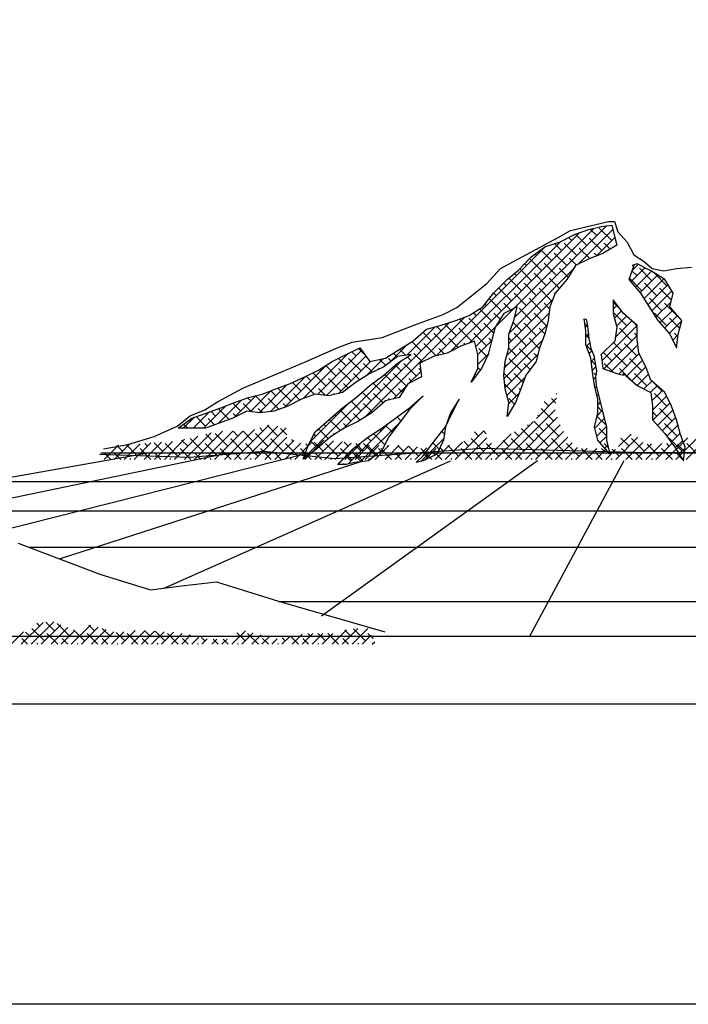
# Model space of a CAD drawing. Extents: x 367309 to 370509, y 1016418 to 1019576.
# Drawn here: x 370031 to 370087, y 1016626 to 1016708 of the extents above; entities that cross this region are included whole.
import ezdxf

# ---------------------------------------------------------------- set-up
doc = ezdxf.new("R2010")
doc.units = 0
doc.header["$LTSCALE"] = 25
doc.header["$MEASUREMENT"] = 0
doc.layers.get('0').update_dxf_attribs({"linetype": 'CONTINUOUS'})
for name, color, linetype in [('4', 33, 'CONTINUOUS'), ('9', 9, 'CONTINUOUS'), ('GRIDTXT', 7, 'CONTINUOUS')]:
    doc.layers.add(name, color=color, linetype=linetype)

# ---------------------------------------------------------------- blocks, each defined once
blk = doc.blocks.new('*X2')
at = {"color": 0}
for p, q in [((22.7471, 1.4631), (22.7824, 1.4985)), ((22.7688, 1.4849), (22.7607, 1.4931)), ((22.7813, 1.4902), (22.7733, 1.4982)), ((22.7834, 1.5057), (22.7825, 1.5066)), ((22.6924, 1.3908), (22.7798, 1.4782)), ((22.7777, 1.4584), (22.7556, 1.4805)), ((22.7101, 1.3908), (22.7843, 1.465)), ((22.7512, 1.4672), (22.7496, 1.4688)), ((22.1974, 1.3908), (22.2501, 1.4435)), ((22.2151, 1.3908), (22.2756, 1.4513)), ((22.2328, 1.3908), (22.2913, 1.4493)), ((22.2505, 1.3908), (22.3059, 1.4462)), ((22.265, 1.4407), (22.2594, 1.4463)), ((22.2915, 1.4319), (22.273, 1.4505)), ((22.3071, 1.434), (22.296, 1.4451)), ((22.6747, 1.3908), (22.741, 1.457)), ((22.7423, 1.4231), (22.7202, 1.4451)), ((22.7278, 1.3908), (22.7888, 1.4518)), ((22.7335, 1.4496), (22.7313, 1.4518)), ((22.76, 1.4407), (22.7427, 1.458)), ((22.7865, 1.4319), (22.7644, 1.454)), ((22.7911, 1.445), (22.7909, 1.4451)), ((22.0914, 1.3908), (22.1269, 1.4263)), ((22.1091, 1.3908), (22.1503, 1.432)), ((22.1324, 1.4142), (22.1216, 1.425)), ((22.1267, 1.3908), (22.1737, 1.4377)), ((22.159, 1.4054), (22.1369, 1.4275)), ((22.1444, 1.3908), (22.194, 1.4404)), ((22.1501, 1.4319), (22.15, 1.432)), ((22.1621, 1.3908), (22.2117, 1.4404)), ((22.1766, 1.4231), (22.1642, 1.4354)), ((22.1798, 1.3908), (22.2294, 1.4404)), ((22.2032, 1.4142), (22.1811, 1.4363)), ((22.2297, 1.4054), (22.2076, 1.4275)), ((22.2208, 1.4319), (22.2123, 1.4404)), ((22.2473, 1.4231), (22.23, 1.4404)), ((22.2739, 1.4142), (22.2518, 1.4363)), ((22.2682, 1.3908), (22.3071, 1.4298)), ((22.3004, 1.4054), (22.2783, 1.4275)), ((22.2858, 1.3908), (22.3192, 1.4242)), ((22.3181, 1.4231), (22.3155, 1.4256)), ((22.3389, 1.3908), (22.3725, 1.4245)), ((22.3888, 1.4231), (22.3882, 1.4236)), ((22.604, 1.3908), (22.6541, 1.4409)), ((22.6217, 1.3908), (22.6596, 1.4288)), ((22.6539, 1.4054), (22.6318, 1.4275)), ((22.6451, 1.4319), (22.6376, 1.4394)), ((22.6586, 1.436), (22.6538, 1.4409)), ((22.6571, 1.3908), (22.7024, 1.4361)), ((22.6981, 1.4142), (22.6884, 1.424)), ((22.7246, 1.4054), (22.7025, 1.4275)), ((22.7158, 1.4319), (22.7083, 1.4394)), ((22.7455, 1.3908), (22.7946, 1.44)), ((22.7688, 1.4142), (22.7467, 1.4363)), ((22.7631, 1.3908), (22.8023, 1.43)), ((22.7954, 1.4054), (22.7733, 1.4275)), ((22.8869, 1.3908), (22.9258, 1.4298)), ((22.8919, 1.4136), (22.9139, 1.4355)), ((22.9103, 1.4142), (22.896, 1.4285)), ((22.9368, 1.4054), (22.9147, 1.4275)), ((22.9753, 1.3908), (23.0136, 1.4291)), ((22.9929, 1.3908), (23.0373, 1.4352)), ((23.0106, 1.3908), (23.0517, 1.4319)), ((21.9853, 1.3908), (22.0103, 1.4158)), ((22.003, 1.3908), (22.0293, 1.4172)), ((22.0175, 1.4054), (22.0073, 1.4156)), ((22.0207, 1.3908), (22.0484, 1.4185)), ((22.0441, 1.3965), (22.0238, 1.4168)), ((22.0383, 1.3908), (22.0674, 1.4199)), ((22.0674, 1.3908), (22.0485, 1.4098)), ((22.056, 1.3908), (22.0865, 1.4213)), ((22.0617, 1.4142), (22.0568, 1.4191)), ((22.0882, 1.4054), (22.0733, 1.4203)), ((22.0737, 1.3908), (22.1055, 1.4226)), ((22.1148, 1.3965), (22.0927, 1.4186)), ((22.1382, 1.3908), (22.1192, 1.4098)), ((22.1855, 1.3965), (22.1634, 1.4186)), ((22.2089, 1.3908), (22.1899, 1.4098)), ((22.2562, 1.3965), (22.2341, 1.4186)), ((22.2796, 1.3908), (22.2606, 1.4098)), ((22.3035, 1.3908), (22.332, 1.4193)), ((22.3269, 1.3965), (22.3048, 1.4186)), ((22.3212, 1.3908), (22.3502, 1.4198)), ((22.3503, 1.3908), (22.3313, 1.4098)), ((22.3446, 1.4142), (22.3409, 1.4179)), ((22.3711, 1.4054), (22.3555, 1.4209)), ((22.3565, 1.3908), (22.3892, 1.4235)), ((22.3742, 1.3908), (22.4049, 1.4215)), ((22.3976, 1.3965), (22.3755, 1.4186)), ((22.3919, 1.3908), (22.4207, 1.4196)), ((22.421, 1.3908), (22.402, 1.4098)), ((22.4153, 1.4142), (22.4084, 1.4211)), ((22.4096, 1.3908), (22.4364, 1.4177)), ((22.4273, 1.3908), (22.4521, 1.4157)), ((22.4418, 1.4054), (22.4286, 1.4186)), ((22.4449, 1.3908), (22.4694, 1.4153)), ((22.4683, 1.3965), (22.4487, 1.4161)), ((22.4626, 1.3908), (22.4871, 1.4153)), ((22.4917, 1.3908), (22.4727, 1.4098)), ((22.4803, 1.3908), (22.5048, 1.4153)), ((22.486, 1.4142), (22.4849, 1.4153)), ((22.498, 1.3908), (22.5213, 1.4142)), ((22.5125, 1.4054), (22.5026, 1.4153)), ((22.5156, 1.3908), (22.5375, 1.4127)), ((22.539, 1.3965), (22.5214, 1.4142)), ((22.5333, 1.3908), (22.5537, 1.4112)), ((22.5624, 1.3908), (22.5434, 1.4098)), ((22.551, 1.3908), (22.5705, 1.4103)), ((22.5687, 1.3908), (22.5937, 1.4158)), ((22.5832, 1.4054), (22.5768, 1.4118)), ((22.5864, 1.3908), (22.6168, 1.4213)), ((22.6097, 1.3965), (22.5911, 1.4152)), ((22.6331, 1.3908), (22.6142, 1.4098)), ((22.6274, 1.4142), (22.6189, 1.4227)), ((22.6394, 1.3908), (22.6681, 1.4195)), ((22.6805, 1.3965), (22.6584, 1.4186)), ((22.7038, 1.3908), (22.6849, 1.4098)), ((22.7512, 1.3965), (22.7291, 1.4186)), ((22.7745, 1.3908), (22.7556, 1.4098)), ((22.7808, 1.3908), (22.8099, 1.42)), ((22.7985, 1.3908), (22.8192, 1.4115)), ((22.8219, 1.3965), (22.7998, 1.4186)), ((22.8162, 1.3908), (22.8362, 1.4109)), ((22.8453, 1.3908), (22.8263, 1.4098)), ((22.8338, 1.3908), (22.8532, 1.4102)), ((22.8515, 1.3908), (22.8701, 1.4094)), ((22.8661, 1.4054), (22.8615, 1.4099)), ((22.8692, 1.3908), (22.8866, 1.4082)), ((22.8926, 1.3965), (22.8804, 1.4087)), ((22.916, 1.3908), (22.897, 1.4098)), ((22.9046, 1.3908), (22.9345, 1.4208)), ((22.9222, 1.3908), (22.9498, 1.4184)), ((22.9399, 1.3908), (22.9682, 1.4191)), ((22.9633, 1.3965), (22.9422, 1.4176)), ((22.9576, 1.3908), (22.9848, 1.418)), ((22.9867, 1.3908), (22.9677, 1.4098)), ((22.981, 1.4142), (22.9766, 1.4186)), ((23.0075, 1.4054), (22.9956, 1.4173)), ((23.034, 1.3965), (23.0119, 1.4186)), ((21.9967, 1.3908), (21.9863, 1.4013)), ((22.0144, 1.3908), (22.0043, 1.401)), ((22.0321, 1.3908), (22.0308, 1.3921)), ((22.0851, 1.3908), (22.075, 1.401)), ((22.1028, 1.3908), (22.1015, 1.3921)), ((22.1558, 1.3908), (22.1457, 1.401)), ((22.1735, 1.3908), (22.1722, 1.3921)), ((22.2265, 1.3908), (22.2164, 1.401)), ((22.2442, 1.3908), (22.2429, 1.3921)), ((22.2973, 1.3908), (22.2871, 1.401)), ((22.3149, 1.3908), (22.3136, 1.3921)), ((22.368, 1.3908), (22.3578, 1.401)), ((22.3856, 1.3908), (22.3843, 1.3921)), ((22.4387, 1.3908), (22.4285, 1.401)), ((22.4563, 1.3908), (22.4551, 1.3921)), ((22.5094, 1.3908), (22.4993, 1.401)), ((22.5271, 1.3908), (22.5258, 1.3921)), ((22.5801, 1.3908), (22.57, 1.401)), ((22.5978, 1.3908), (22.5965, 1.3921)), ((22.6508, 1.3908), (22.6407, 1.401)), ((22.6685, 1.3908), (22.6672, 1.3921)), ((22.7215, 1.3908), (22.7114, 1.401)), ((22.7392, 1.3908), (22.7379, 1.3921)), ((22.7922, 1.3908), (22.7821, 1.401)), ((22.8099, 1.3908), (22.8086, 1.3921)), ((22.8629, 1.3908), (22.8528, 1.401)), ((22.8806, 1.3908), (22.8793, 1.3921)), ((22.9336, 1.3908), (22.9235, 1.401)), ((22.9513, 1.3908), (22.95, 1.3921)), ((23.0044, 1.3908), (22.9942, 1.401))]:
    blk.add_line(p, q, dxfattribs=at)

msp = doc.modelspace()

# ---------------------------------------------------------------- linework, layer by layer
at = {"layer": '4'}
for p, q in [((370076.776, 1016690.588), (370079.942, 1016691.349)), ((370078.178, 1016690.656), (370079.327, 1016690.937)), ((370079.327, 1016690.937), (370080.203, 1016691.023)), ((370079.942, 1016691.349), (370080.423, 1016691.349)), ((370080.203, 1016691.023), (370080.509, 1016689.78)), ((370080.423, 1016691.349), (370080.702, 1016690.487)), ((370075.724, 1016690.01), (370076.776, 1016690.588)), ((370075.905, 1016689.654), (370077.041, 1016690.229)), ((370077.041, 1016690.229), (370078.178, 1016690.656)), ((370080.702, 1016690.487), (370081.474, 1016689.625)), ((370072.368, 1016688.194), (370075.724, 1016690.01)), ((370074.621, 1016689.227), (370075.905, 1016689.654)), ((370080.611, 1016689.373), (370079.462, 1016688.665)), ((370080.509, 1016689.78), (370080.611, 1016689.373)), ((370081.474, 1016689.625), (370082.044, 1016688.57)), ((370073.472, 1016688.371), (370074.621, 1016689.227)), ((370079.462, 1016688.665), (370078.325, 1016688.237)), ((370082.044, 1016688.57), (370082.905, 1016688.001)), ((370070.937, 1016687.423), (370072.368, 1016688.194)), ((370072.44, 1016687.276), (370073.472, 1016688.371)), ((370077.188, 1016687.663), (370076.467, 1016686.514)), ((370078.325, 1016688.237), (370077.188, 1016687.663)), ((370082.041, 1016687.663), (370081.613, 1016686.514)), ((370082.322, 1016687.809), (370081.894, 1016687.663)), ((370081.894, 1016687.663), (370082.041, 1016687.663)), ((370083.459, 1016687.235), (370082.322, 1016687.809)), ((370082.905, 1016688.001), (370083.576, 1016687.423)), ((370069.785, 1016686.176), (370070.937, 1016687.423)), ((370071.48, 1016686.514), (370072.44, 1016687.276)), ((370084.608, 1016686.514), (370083.459, 1016687.235)), ((370083.576, 1016687.423), (370084.539, 1016687.231)), ((370084.539, 1016687.231), (370085.59, 1016687.423)), ((370085.59, 1016687.423), (370086.831, 1016687.524)), ((370067.29, 1016684.167), (370069.785, 1016686.176)), ((370070.343, 1016685.378), (370071.48, 1016686.514)), ((370076.467, 1016686.514), (370075.477, 1016685.378)), ((370081.613, 1016686.514), (370082.603, 1016685.378)), ((370085.317, 1016685.378), (370084.608, 1016686.514)), ((370069.475, 1016684.241), (370070.343, 1016685.378)), ((370075.477, 1016685.378), (370075.049, 1016684.241)), ((370082.603, 1016685.378), (370083.324, 1016684.241)), ((370085.035, 1016684.241), (370085.317, 1016685.378)), ((370080.329, 1016684.803), (370080.329, 1016683.667)), ((370081.185, 1016683.667), (370080.329, 1016684.803)), ((370064.035, 1016682.828), (370066.15, 1016683.589)), ((370066.15, 1016683.589), (370067.29, 1016684.167)), ((370067.201, 1016683.093), (370068.338, 1016683.52)), ((370068.338, 1016683.52), (370069.475, 1016684.241)), ((370071.199, 1016683.667), (370070.477, 1016682.531)), ((370072.335, 1016684.241), (370071.199, 1016683.667)), ((370072.054, 1016683.093), (370072.335, 1016684.241)), ((370075.049, 1016684.241), (370074.902, 1016683.093)), ((370080.329, 1016683.667), (370080.611, 1016682.531)), ((370082.322, 1016682.665), (370081.185, 1016683.667)), ((370083.324, 1016684.241), (370084.033, 1016683.093)), ((370086.025, 1016683.093), (370085.035, 1016684.241)), ((370061.072, 1016681.681), (370064.035, 1016682.828)), ((370065.918, 1016682.665), (370067.201, 1016683.093)), ((370071.626, 1016681.956), (370072.054, 1016683.093)), ((370074.902, 1016683.093), (370074.621, 1016681.956)), ((370077.897, 1016683.239), (370078.076, 1016683.202)), ((370078.044, 1016682.237), (370077.897, 1016683.239)), ((370078.076, 1016683.202), (370078.164, 1016682.792)), ((370078.164, 1016682.792), (370078.223, 1016682.177)), ((370084.033, 1016683.093), (370085.035, 1016681.956)), ((370085.744, 1016681.956), (370086.025, 1016683.093)), ((370063.632, 1016681.382), (370064.769, 1016682.384)), ((370064.769, 1016682.384), (370065.918, 1016682.665)), ((370070.477, 1016682.531), (370070.196, 1016681.382)), ((370071.626, 1016680.808), (370071.626, 1016681.956)), ((370074.621, 1016681.956), (370074.193, 1016680.808)), ((370078.044, 1016681.101), (370078.044, 1016682.237)), ((370078.223, 1016682.177), (370078.281, 1016681.562)), ((370080.611, 1016682.531), (370080.464, 1016681.382)), ((370082.322, 1016681.529), (370082.322, 1016682.665)), ((370085.035, 1016681.956), (370085.598, 1016680.808)), ((370085.598, 1016680.808), (370085.744, 1016681.956)), ((370057.336, 1016680.819), (370058.577, 1016681.296)), ((370058.577, 1016681.296), (370061.072, 1016681.681)), ((370062.495, 1016680.673), (370063.632, 1016681.382)), ((370068.766, 1016681.382), (370067.629, 1016680.954)), ((370069.047, 1016680.246), (370068.766, 1016681.382)), ((370070.196, 1016681.382), (370069.915, 1016680.246)), ((370078.471, 1016679.952), (370078.044, 1016681.101)), ((370078.281, 1016681.562), (370078.398, 1016681.123)), ((370078.398, 1016681.123), (370078.428, 1016680.83)), ((370080.464, 1016681.382), (370079.327, 1016680.246)), ((370082.468, 1016680.38), (370082.322, 1016681.529)), ((370054.752, 1016679.663), (370057.336, 1016680.819)), ((370056.922, 1016679.671), (370058.071, 1016680.246)), ((370058.071, 1016680.246), (370059.207, 1016680.808)), ((370059.207, 1016680.808), (370060.063, 1016679.671)), ((370061.346, 1016679.952), (370062.495, 1016680.673)), ((370063.486, 1016680.246), (370062.349, 1016680.099)), ((370062.349, 1016679.525), (370063.486, 1016680.246)), ((370066.48, 1016680.38), (370065.344, 1016680.099)), ((370067.629, 1016680.954), (370066.48, 1016680.38)), ((370069.047, 1016679.097), (370069.047, 1016680.246)), ((370069.915, 1016680.246), (370069.341, 1016679.097)), ((370071.333, 1016679.671), (370071.626, 1016680.808)), ((370074.193, 1016680.808), (370073.9, 1016679.671)), ((370078.428, 1016680.83), (370078.72, 1016680.186)), ((370079.327, 1016680.246), (370079.462, 1016679.097)), ((370083.031, 1016679.244), (370082.468, 1016680.38)), ((370049.483, 1016677.462), (370054.752, 1016679.663)), ((370055.785, 1016678.963), (370056.922, 1016679.671)), ((370060.063, 1016679.671), (370061.346, 1016679.952)), ((370062.349, 1016680.099), (370061.212, 1016679.244)), ((370061.212, 1016678.535), (370062.349, 1016679.525)), ((370065.344, 1016680.099), (370064.207, 1016679.525)), ((370064.207, 1016679.525), (370064.341, 1016678.388)), ((370071.199, 1016678.535), (370071.333, 1016679.671)), ((370073.9, 1016679.671), (370073.044, 1016678.535)), ((370078.606, 1016678.816), (370078.471, 1016679.952)), ((370078.72, 1016680.186), (370078.808, 1016679.512)), ((370078.808, 1016679.512), (370078.925, 1016678.897)), ((370054.648, 1016678.388), (370055.785, 1016678.963)), ((370060.063, 1016678.669), (370058.926, 1016677.961)), ((370061.212, 1016679.244), (370060.063, 1016678.669)), ((370068.485, 1016677.961), (370069.047, 1016679.097)), ((370069.341, 1016679.097), (370068.485, 1016677.961)), ((370078.753, 1016677.68), (370078.606, 1016678.816)), ((370078.925, 1016678.897), (370078.867, 1016678.517)), ((370079.462, 1016679.097), (370080.611, 1016678.669)), ((370080.611, 1016678.669), (370081.185, 1016678.535)), ((370081.185, 1016678.535), (370081.185, 1016678.669)), ((370081.185, 1016678.669), (370082.322, 1016677.68)), ((370083.459, 1016678.107), (370083.031, 1016679.244)), ((370052.216, 1016677.386), (370053.365, 1016677.814)), ((370053.365, 1016677.814), (370054.648, 1016678.388)), ((370058.926, 1016677.961), (370057.777, 1016677.105)), ((370060.063, 1016677.68), (370061.212, 1016678.535)), ((370063.204, 1016677.814), (370062.495, 1016676.678)), ((370064.341, 1016678.388), (370063.204, 1016677.814)), ((370071.333, 1016677.386), (370071.199, 1016678.535)), ((370073.044, 1016678.535), (370072.616, 1016677.386)), ((370078.867, 1016678.517), (370078.838, 1016678.399)), ((370078.838, 1016678.399), (370078.899, 1016677.68)), ((370084.608, 1016677.105), (370083.459, 1016678.107)), ((370047.368, 1016676.315), (370049.483, 1016677.462)), ((370049.942, 1016676.678), (370051.079, 1016676.959)), ((370051.079, 1016676.959), (370052.216, 1016677.386)), ((370055.504, 1016676.959), (370054.355, 1016676.531)), ((370056.64, 1016676.812), (370055.504, 1016676.959)), ((370057.777, 1016677.105), (370056.64, 1016676.812)), ((370058.926, 1016676.678), (370060.063, 1016677.68)), ((370071.626, 1016676.25), (370071.333, 1016677.386)), ((370072.616, 1016677.386), (370072.189, 1016676.25)), ((370079.034, 1016676.531), (370078.753, 1016677.68)), ((370078.899, 1016677.68), (370079.18, 1016676.531)), ((370082.322, 1016677.68), (370083.459, 1016677.105)), ((370083.459, 1016677.105), (370083.605, 1016675.957)), ((370085.17, 1016675.957), (370084.608, 1016677.105)), ((370046.317, 1016675.646), (370047.368, 1016676.315)), ((370047.656, 1016675.822), (370048.793, 1016676.25)), ((370048.793, 1016676.25), (370049.942, 1016676.678)), ((370054.355, 1016676.531), (370053.218, 1016675.957)), ((370057.777, 1016675.822), (370058.926, 1016676.678)), ((370061.346, 1016676.385), (370060.21, 1016675.395)), ((370062.495, 1016676.678), (370061.346, 1016676.385)), ((370064.488, 1016676.812), (370063.351, 1016675.676)), ((370063.351, 1016675.822), (370064.488, 1016676.812)), ((370067.483, 1016676.531), (370066.774, 1016675.395)), ((370066.908, 1016675.395), (370067.483, 1016676.531)), ((370071.48, 1016675.102), (370071.626, 1016676.25)), ((370072.189, 1016676.25), (370071.48, 1016675.102)), ((370079.034, 1016675.395), (370079.034, 1016676.531)), ((370079.18, 1016676.531), (370079.462, 1016675.395)), ((370045.076, 1016675.16), (370046.317, 1016675.646)), ((370045.224, 1016674.967), (370046.507, 1016675.395)), ((370046.507, 1016675.395), (370047.656, 1016675.822)), ((370049.795, 1016675.529), (370048.646, 1016674.967)), ((370050.932, 1016675.395), (370049.795, 1016675.529)), ((370052.081, 1016675.529), (370050.932, 1016675.395)), ((370053.218, 1016675.957), (370052.081, 1016675.529)), ((370055.504, 1016673.819), (370057.777, 1016675.822)), ((370060.21, 1016675.395), (370059.061, 1016674.674)), ((370062.202, 1016674.967), (370063.351, 1016675.822)), ((370063.351, 1016675.676), (370062.495, 1016674.539)), ((370066.774, 1016675.395), (370066.346, 1016674.246)), ((370066.346, 1016674.246), (370066.908, 1016675.395)), ((370078.753, 1016674.246), (370079.034, 1016675.395)), ((370079.462, 1016675.395), (370079.755, 1016674.246)), ((370083.605, 1016675.957), (370083.605, 1016674.82)), ((370085.598, 1016674.82), (370085.17, 1016675.957)), ((370044.012, 1016674.298), (370045.076, 1016675.16)), ((370044.087, 1016674.112), (370045.224, 1016674.967)), ((370048.646, 1016674.967), (370046.373, 1016674.112)), ((370059.061, 1016674.674), (370057.924, 1016674.112)), ((370061.065, 1016674.112), (370062.202, 1016674.967)), ((370062.495, 1016674.539), (370061.64, 1016673.391)), ((370083.605, 1016674.82), (370084.608, 1016673.684)), ((370085.891, 1016673.684), (370085.598, 1016674.82)), ((370042.1, 1016673.435), (370044.012, 1016674.298)), ((370046.373, 1016674.112), (370044.087, 1016674.112)), ((370054.929, 1016672.682), (370055.504, 1016673.819)), ((370057.924, 1016674.112), (370056.787, 1016673.391)), ((370059.929, 1016673.391), (370061.065, 1016674.112)), ((370065.344, 1016672.963), (370066.346, 1016674.246)), ((370066.346, 1016674.246), (370066.199, 1016673.11)), ((370079.034, 1016673.11), (370078.753, 1016674.246)), ((370079.755, 1016674.246), (370079.755, 1016673.11)), ((370084.608, 1016673.684), (370085.463, 1016672.536)), ((370086.319, 1016672.536), (370085.891, 1016673.684)), ((370039.896, 1016672.766), (370042.1, 1016673.435)), ((370056.787, 1016673.391), (370055.638, 1016672.389)), ((370058.633, 1016672.389), (370059.929, 1016673.391)), ((370061.64, 1016673.391), (370061.065, 1016672.255)), ((370064.488, 1016671.827), (370065.344, 1016672.963)), ((370066.199, 1016673.11), (370065.625, 1016671.961)), ((370080.036, 1016671.961), (370079.034, 1016673.11)), ((370079.755, 1016673.11), (370080.036, 1016671.961)), ((370019.04, 1016668.082), (370041.449, 1016672.032)), ((370024.459, 1016667.117), (370048.135, 1016672.032)), ((370028.627, 1016665.419), (370054.821, 1016672.032)), ((370037.883, 1016672.39), (370039.896, 1016672.766)), ((370054.501, 1016671.534), (370054.929, 1016672.682)), ((370055.638, 1016672.389), (370054.501, 1016671.534)), ((370057.349, 1016671.106), (370058.633, 1016672.389)), ((370061.065, 1016672.255), (370059.929, 1016671.399)), ((370085.463, 1016672.536), (370086.172, 1016671.399)), ((370086.172, 1016671.399), (370086.319, 1016672.536)), ((370034.204, 1016663.237), (370059.501, 1016671.386)), ((370042.966, 1016660.812), (370066.776, 1016671.402)), ((370056.035, 1016658.497), (370074.023, 1016671.418)), ((370058.78, 1016671.253), (370058.071, 1016671.106)), ((370059.929, 1016671.399), (370058.78, 1016671.253)), ((370063.913, 1016671.253), (370064.488, 1016671.827)), ((370064.488, 1016671.399), (370063.913, 1016671.253)), ((370065.625, 1016671.961), (370064.488, 1016671.399)), ((370073.388, 1016656.779), (370081.243, 1016671.433)), ((370058.071, 1016671.106), (370057.349, 1016671.106)), ((370028.141, 1016669.686), (370144.901, 1016669.686)), ((370024.204, 1016667.22), (370167.525, 1016667.22)), ((370030.769, 1016664.546), (370037.565, 1016661.957)), ((370031.664, 1016664.205), (370183.98, 1016664.205)), ((370037.565, 1016661.957), (370041.772, 1016660.663)), ((370041.772, 1016660.663), (370044.361, 1016660.986)), ((370044.361, 1016660.986), (370047.273, 1016661.31)), ((370047.273, 1016661.31), (370052.451, 1016659.692)), ((370052.451, 1016659.692), (370061.299, 1016657.158)), ((370052.458, 1016659.689), (370207.599, 1016659.689)), ((369959.359, 1016656.834), (370061.189, 1016656.779)), ((370061.189, 1016656.779), (370217.355, 1016656.779))]:
    msp.add_line(p, q, dxfattribs=at)
at = {"layer": '9'}
for p, q in [((370072.112, 1016683.331), (370079.761, 1016690.98)), ((370068.328, 1016681.217), (370077.519, 1016690.408)), ((370068.878, 1016680.931), (370078.74, 1016690.794)), ((370078.117, 1016689.335), (370077.174, 1016690.278)), ((370077.373, 1016687.756), (370080.289, 1016690.672)), ((370078.952, 1016690.171), (370078.41, 1016690.713)), ((370080.205, 1016689.753), (370079.161, 1016690.797)), ((370065.603, 1016680.163), (370074.689, 1016689.249)), ((370066.83, 1016680.555), (370075.955, 1016689.68)), ((370076.028, 1016688.918), (370075.445, 1016689.501)), ((370077.281, 1016688.5), (370076.237, 1016689.544)), ((370076.864, 1016689.753), (370076.607, 1016690.009)), ((370079.37, 1016688.918), (370078.326, 1016689.962)), ((370078.909, 1016688.457), (370080.455, 1016690.002)), ((370080.078, 1016689.045), (370079.579, 1016689.544)), ((370073.94, 1016688.5), (370073.814, 1016688.626)), ((370075.193, 1016688.082), (370074.293, 1016688.982)), ((370076.446, 1016687.664), (370075.402, 1016688.709)), ((370078.365, 1016688.252), (370077.49, 1016689.126)), ((370078.972, 1016688.48), (370078.743, 1016688.709)), ((370073.104, 1016687.664), (370072.951, 1016687.818)), ((370074.357, 1016687.247), (370073.356, 1016688.248)), ((370075.611, 1016686.829), (370074.566, 1016687.873)), ((370077.251, 1016687.695), (370076.655, 1016688.291)), ((370081.891, 1016687.262), (370082.399, 1016687.77)), ((370071.658, 1016682.041), (370077.033, 1016687.416)), ((370072.269, 1016686.829), (370072.095, 1016687.002)), ((370073.522, 1016686.411), (370072.546, 1016687.388)), ((370074.775, 1016685.994), (370073.731, 1016687.038)), ((370076.58, 1016686.695), (370075.819, 1016687.456)), ((370081.783, 1016686.318), (370082.955, 1016687.49)), ((370082.294, 1016686.829), (370081.883, 1016687.24)), ((370082.172, 1016685.872), (370083.506, 1016687.205)), ((370083.547, 1016686.411), (370082.503, 1016687.456)), ((370082.561, 1016685.425), (370084.019, 1016686.883)), ((370084.8, 1016685.994), (370083.756, 1016687.038)), ((370071.433, 1016685.994), (370071.196, 1016686.231)), ((370072.687, 1016685.576), (370071.642, 1016686.62)), ((370073.94, 1016685.158), (370072.895, 1016686.202)), ((370075.826, 1016685.778), (370074.984, 1016686.62)), ((370082.712, 1016685.576), (370081.667, 1016686.62)), ((370082.893, 1016684.921), (370084.532, 1016686.561)), ((370083.965, 1016685.158), (370082.92, 1016686.202)), ((370083.217, 1016684.41), (370084.882, 1016686.075)), ((370070.598, 1016685.158), (370070.361, 1016685.395)), ((370071.851, 1016684.74), (370070.807, 1016685.785)), ((370073.104, 1016684.323), (370072.06, 1016685.367)), ((370075.193, 1016684.74), (370074.149, 1016685.785)), ((370075.453, 1016685.315), (370075.402, 1016685.367)), ((370083.538, 1016683.895), (370085.202, 1016685.56)), ((370085.171, 1016684.788), (370084.174, 1016685.785)), ((370069.763, 1016684.323), (370069.635, 1016684.45)), ((370071.016, 1016683.905), (370069.997, 1016684.924)), ((370071.79, 1016683.966), (370071.225, 1016684.532)), ((370071.626, 1016681.174), (370075.263, 1016684.811)), ((370074.357, 1016683.905), (370073.313, 1016684.949)), ((370075.027, 1016684.071), (370074.566, 1016684.532)), ((370080.899, 1016684.046), (370080.329, 1016684.616)), ((370080.329, 1016684.029), (370080.662, 1016684.362)), ((370084.382, 1016683.905), (370083.338, 1016684.949)), ((370083.856, 1016683.379), (370085.139, 1016684.662)), ((370085.636, 1016683.487), (370084.591, 1016684.532)), ((370068.927, 1016683.487), (370068.678, 1016683.736)), ((370070.18, 1016683.07), (370069.19, 1016684.06)), ((370070.896, 1016683.19), (370070.389, 1016683.696)), ((370071.463, 1016680.175), (370074.979, 1016683.691)), ((370072.269, 1016683.487), (370072.174, 1016683.582)), ((370073.522, 1016683.07), (370072.478, 1016684.114)), ((370074.775, 1016682.652), (370073.731, 1016683.696)), ((370081.458, 1016682.652), (370080.414, 1016683.696)), ((370080.423, 1016683.287), (370081.021, 1016683.885)), ((370084.8, 1016682.652), (370083.756, 1016683.696)), ((370084.208, 1016682.895), (370085.276, 1016683.963)), ((370084.599, 1016682.451), (370085.662, 1016683.514)), ((370057.806, 1016674.037), (370066.692, 1016682.923)), ((370059.645, 1016675.04), (370067.996, 1016683.392)), ((370067.256, 1016681.816), (370066.285, 1016682.787)), ((370068.092, 1016682.652), (370067.528, 1016683.216)), ((370069.345, 1016682.234), (370068.301, 1016683.278)), ((370070.361, 1016682.054), (370069.554, 1016682.861)), ((370071.271, 1016679.148), (370074.799, 1016682.676)), ((370072.687, 1016682.234), (370071.992, 1016682.928)), ((370073.94, 1016681.816), (370072.895, 1016682.861)), ((370078.117, 1016682.652), (370077.96, 1016682.809)), ((370078, 1016682.535), (370078.172, 1016682.707)), ((370080.504, 1016681.697), (370081.87, 1016683.063)), ((370080.589, 1016682.618), (370081.426, 1016683.455)), ((370082.322, 1016682.624), (370081.975, 1016682.97)), ((370084.991, 1016682.007), (370086.009, 1016683.025)), ((370085.861, 1016682.427), (370085.009, 1016683.278)), ((370063.134, 1016680.2), (370065.495, 1016682.562)), ((370065.168, 1016681.399), (370064.457, 1016682.109)), ((370066.421, 1016680.981), (370065.377, 1016682.025)), ((370066.003, 1016682.234), (370065.64, 1016682.597)), ((370068.509, 1016681.399), (370067.465, 1016682.443)), ((370069.763, 1016680.981), (370068.718, 1016682.025)), ((370073.104, 1016680.981), (370072.06, 1016682.025)), ((370074.624, 1016681.968), (370074.149, 1016682.443)), ((370078.044, 1016681.743), (370078.245, 1016681.944)), ((370078.272, 1016681.661), (370078.044, 1016681.89)), ((370079.386, 1016679.744), (370082.314, 1016682.672)), ((370080.623, 1016681.816), (370080.531, 1016681.908)), ((370081.876, 1016681.399), (370080.832, 1016682.443)), ((370082.322, 1016681.789), (370082.085, 1016682.025)), ((370085.279, 1016681.459), (370085.74, 1016681.921)), ((370085.716, 1016681.736), (370085.427, 1016682.025)), ((370061.737, 1016679.638), (370063.229, 1016681.13)), ((370064.332, 1016680.563), (370063.559, 1016681.336)), ((370065.575, 1016680.156), (370064.541, 1016681.19)), ((370067.398, 1016680.839), (370066.63, 1016681.608)), ((370067.985, 1016681.088), (370067.883, 1016681.19)), ((370069.043, 1016680.262), (370070.207, 1016681.425)), ((370070.196, 1016681.383), (370069.971, 1016681.608)), ((370071.229, 1016678.271), (370074.447, 1016681.488)), ((370071.851, 1016681.399), (370071.626, 1016681.623)), ((370074.177, 1016680.744), (370073.313, 1016681.608)), ((370078.096, 1016680.96), (370078.369, 1016681.233)), ((370079.544, 1016679.066), (370082.322, 1016681.844)), ((370080.153, 1016678.84), (370082.381, 1016681.068)), ((370081.041, 1016680.563), (370080.343, 1016681.261)), ((370082.294, 1016680.146), (370081.25, 1016681.19)), ((370054.51, 1016676.589), (370058.261, 1016680.34)), ((370055.691, 1016676.935), (370059.361, 1016680.604)), ((370058.902, 1016680.146), (370058.56, 1016680.488)), ((370059.61, 1016680.273), (370059.119, 1016680.764)), ((370062.244, 1016680.146), (370062.016, 1016680.373)), ((370063.037, 1016680.188), (370062.53, 1016680.695)), ((370063.079, 1016680.981), (370063.044, 1016681.016)), ((370064.425, 1016679.635), (370063.706, 1016680.354)), ((370066.245, 1016680.322), (370065.794, 1016680.772)), ((370069.047, 1016679.43), (370069.932, 1016680.315)), ((370069.831, 1016680.077), (370069.136, 1016680.772)), ((370071.317, 1016677.523), (370074.051, 1016680.257)), ((370072.269, 1016680.146), (370071.622, 1016680.792)), ((370073.522, 1016679.728), (370072.478, 1016680.772)), ((370074.005, 1016680.08), (370073.731, 1016680.354)), ((370078.561, 1016680.537), (370078.071, 1016681.026)), ((370078.323, 1016680.352), (370078.544, 1016680.573)), ((370080.205, 1016679.728), (370079.507, 1016680.426)), ((370081.458, 1016679.31), (370080.414, 1016680.354)), ((370080.779, 1016678.63), (370082.488, 1016680.34)), ((370085.553, 1016680.899), (370085.617, 1016680.963)), ((370052.937, 1016675.851), (370056.484, 1016679.399)), ((370054.522, 1016671.588), (370062.648, 1016679.715)), ((370056.431, 1016676.839), (370059.72, 1016680.128)), ((370058.067, 1016679.31), (370057.444, 1016679.933)), ((370057.448, 1016677.02), (370060.109, 1016679.681)), ((370059.32, 1016678.892), (370058.275, 1016679.937)), ((370060.273, 1016678.774), (370059.529, 1016679.519)), ((370059.716, 1016678.453), (370061.178, 1016679.916)), ((370061.362, 1016679.357), (370060.87, 1016679.848)), ((370061.839, 1016679.715), (370061.617, 1016679.937)), ((370063.915, 1016678.475), (370062.87, 1016679.519)), ((370063.497, 1016679.728), (370063.176, 1016680.049)), ((370064.98, 1016679.915), (370064.959, 1016679.937)), ((370071.433, 1016679.31), (370071.305, 1016679.438)), ((370072.687, 1016678.892), (370071.642, 1016679.937)), ((370073.403, 1016679.011), (370072.895, 1016679.519)), ((370078.822, 1016679.44), (370078.493, 1016679.769)), ((370078.502, 1016679.695), (370078.752, 1016679.945)), ((370080.32, 1016678.777), (370079.579, 1016679.519)), ((370081.435, 1016678.452), (370082.765, 1016679.781)), ((370082.712, 1016678.892), (370081.667, 1016679.937)), ((370056.396, 1016677.639), (370055.351, 1016678.684)), ((370055.978, 1016678.892), (370055.861, 1016679.01)), ((370057.231, 1016678.475), (370056.375, 1016679.331)), ((370058.484, 1016678.057), (370057.44, 1016679.101)), ((370059.228, 1016678.149), (370058.693, 1016678.684)), ((370060.83, 1016679.053), (370060.782, 1016679.101)), ((370061.826, 1016678.057), (370061.285, 1016678.598)), ((370063.079, 1016677.639), (370062.035, 1016678.684)), ((370062.661, 1016678.892), (370062.178, 1016679.376)), ((370063.305, 1016677.865), (370064.287, 1016678.847)), ((370064.275, 1016678.95), (370064.123, 1016679.101)), ((370068.896, 1016678.506), (370068.801, 1016678.6)), ((370069.254, 1016678.983), (370069.047, 1016679.19)), ((370071.851, 1016678.057), (370071.217, 1016678.691)), ((370072.817, 1016677.926), (370072.06, 1016678.684)), ((370078.59, 1016678.948), (370078.864, 1016679.222)), ((370078.873, 1016678.554), (370078.743, 1016678.684)), ((370081.794, 1016678.139), (370080.832, 1016679.101)), ((370081.882, 1016678.063), (370083.04, 1016679.22)), ((370083.129, 1016677.639), (370082.085, 1016678.684)), ((370082.33, 1016677.675), (370083.268, 1016678.613)), ((370051.739, 1016675.489), (370054.631, 1016678.381)), ((370054.307, 1016677.222), (370053.606, 1016677.922)), ((370055.432, 1016676.932), (370054.516, 1016677.848)), ((370055.143, 1016678.057), (370054.756, 1016678.443)), ((370057.649, 1016677.222), (370056.605, 1016678.266)), ((370058.249, 1016677.457), (370057.858, 1016677.848)), ((370060.991, 1016677.222), (370060.332, 1016677.88)), ((370062.244, 1016676.804), (370061.199, 1016677.848)), ((370063.56, 1016677.994), (370063.288, 1016678.266)), ((370068.555, 1016678.103), (370068.704, 1016678.251)), ((370072.269, 1016676.804), (370071.286, 1016677.787)), ((370071.473, 1016676.844), (370072.973, 1016678.343)), ((370078.684, 1016678.207), (370078.841, 1016678.363)), ((370082.885, 1016677.395), (370083.533, 1016678.043)), ((370083.436, 1016678.169), (370083.338, 1016678.266)), ((370084.382, 1016677.222), (370083.756, 1016677.848)), ((370050.075, 1016675.496), (370051.815, 1016677.236)), ((370050.823, 1016675.408), (370053.148, 1016677.734)), ((370052.219, 1016676.804), (370051.794, 1016677.228)), ((370053.472, 1016676.386), (370052.427, 1016677.43)), ((370053.054, 1016677.639), (370053.011, 1016677.682)), ((370054.227, 1016676.467), (370053.681, 1016677.013)), ((370056.35, 1016676.85), (370055.769, 1016677.43)), ((370057.103, 1016676.932), (370057.022, 1016677.013)), ((370060.155, 1016676.386), (370059.424, 1016677.117)), ((370061.157, 1016676.22), (370060.364, 1016677.013)), ((370061.988, 1016676.548), (370063.122, 1016677.682)), ((370062.768, 1016677.115), (370062.453, 1016677.43)), ((370071.613, 1016676.148), (370072.475, 1016677.01)), ((370072.59, 1016677.318), (370072.478, 1016677.43)), ((370078.8, 1016677.487), (370078.918, 1016677.605)), ((370078.964, 1016676.816), (370079.082, 1016676.934)), ((370083.44, 1016677.115), (370083.979, 1016677.654)), ((370083.55, 1016676.389), (370084.425, 1016677.264)), ((370084.8, 1016675.968), (370083.756, 1016677.013)), ((370047.411, 1016674.502), (370049.375, 1016676.467)), ((370049.295, 1016675.551), (370048.649, 1016676.196)), ((370048.773, 1016675.029), (370050.579, 1016676.835)), ((370050.199, 1016675.481), (370049.503, 1016676.177)), ((370050.13, 1016676.386), (370049.867, 1016676.65)), ((370051.383, 1016675.968), (370050.529, 1016676.823)), ((370052.5, 1016675.687), (370051.592, 1016676.595)), ((370053.107, 1016675.915), (370052.845, 1016676.177)), ((370055.081, 1016672.983), (370058.338, 1016676.24)), ((370059.32, 1016675.551), (370058.506, 1016676.365)), ((370060.264, 1016675.442), (370059.529, 1016676.177)), ((370061.73, 1016676.482), (370061.617, 1016676.595)), ((370064.197, 1016676.521), (370064.177, 1016676.541)), ((370072.112, 1016676.126), (370071.642, 1016676.595)), ((370079.034, 1016676.05), (370079.247, 1016676.263)), ((370083.605, 1016675.609), (370084.77, 1016676.774)), ((370083.627, 1016674.796), (370085.045, 1016676.213)), ((370045.349, 1016674.112), (370046.707, 1016675.469)), ((370046.185, 1016674.112), (370048.04, 1016675.967)), ((370047.206, 1016675.133), (370046.826, 1016675.513)), ((370048.327, 1016674.847), (370047.435, 1016675.74)), ((370048.913, 1016675.097), (370048.668, 1016675.342)), ((370051.102, 1016675.415), (370050.757, 1016675.76)), ((370058.484, 1016674.715), (370057.565, 1016675.635)), ((370058.067, 1016675.968), (370058.027, 1016676.008)), ((370059.245, 1016674.79), (370058.693, 1016675.342)), ((370063.361, 1016675.686), (370063.279, 1016675.769)), ((370066.937, 1016675.452), (370066.858, 1016675.531)), ((370066.925, 1016675.637), (370067.139, 1016675.851)), ((370071.491, 1016675.191), (370071.605, 1016675.305)), ((370078.975, 1016675.156), (370079.412, 1016675.593)), ((370079.37, 1016675.551), (370079.034, 1016675.887)), ((370083.965, 1016675.133), (370083.605, 1016675.493)), ((370084.019, 1016674.352), (370085.294, 1016675.627)), ((370085.218, 1016674.715), (370084.174, 1016675.76)), ((370044.514, 1016674.112), (370045.442, 1016675.04)), ((370045.117, 1016674.715), (370045.019, 1016674.813)), ((370046.371, 1016674.298), (370045.582, 1016675.086)), ((370047.113, 1016674.39), (370046.579, 1016674.924)), ((370057.614, 1016673.915), (370056.676, 1016674.852)), ((370057.231, 1016675.133), (370057.121, 1016675.244)), ((370058.144, 1016674.22), (370057.858, 1016674.506)), ((370058.255, 1016671.144), (370061.7, 1016674.589)), ((370059.26, 1016671.314), (370062.526, 1016674.579)), ((370062.642, 1016674.734), (370062.321, 1016675.056)), ((370066.662, 1016674.892), (370066.63, 1016674.924)), ((370078.782, 1016674.127), (370079.581, 1016674.926)), ((370079.726, 1016674.359), (370078.966, 1016675.119)), ((370084.41, 1016673.908), (370085.523, 1016675.02)), ((370085.636, 1016673.462), (370084.591, 1016674.506)), ((370044.886, 1016674.112), (370044.543, 1016674.455)), ((370056.616, 1016673.242), (370055.788, 1016674.069)), ((370056.396, 1016674.298), (370056.232, 1016674.461)), ((370057.102, 1016673.591), (370057.022, 1016673.671)), ((370061.305, 1016672.73), (370060.366, 1016673.669)), ((370060.991, 1016673.88), (370060.878, 1016673.993)), ((370061.928, 1016673.778), (370061.367, 1016674.339)), ((370066.265, 1016673.618), (370066.035, 1016673.848)), ((370066.261, 1016674.138), (370066.342, 1016674.219)), ((370066.387, 1016674.331), (370066.38, 1016674.338)), ((370078.948, 1016673.458), (370079.751, 1016674.261)), ((370079.755, 1016673.495), (370079.161, 1016674.089)), ((370084.785, 1016673.447), (370085.713, 1016674.375)), ((370085.141, 1016672.968), (370085.884, 1016673.711)), ((370055.724, 1016672.463), (370055.123, 1016673.065)), ((370055.56, 1016673.462), (370055.403, 1016673.619)), ((370060.52, 1016671.844), (370059.529, 1016672.836)), ((370060.155, 1016673.044), (370059.861, 1016673.339)), ((370064.313, 1016671.355), (370066.219, 1016673.26)), ((370065.833, 1016672.379), (370065.303, 1016672.909)), ((370078.952, 1016673.462), (370078.945, 1016673.47)), ((370079.221, 1016672.895), (370079.755, 1016673.429)), ((370079.901, 1016672.514), (370079.579, 1016672.836)), ((370086.053, 1016672.209), (370085.009, 1016673.253)), ((370085.494, 1016672.486), (370086.109, 1016673.1)), ((370141.175, 1016672.032), (370037.639, 1016672.032)), ((370045.072, 1016671.713), (370051.217, 1016672.207)), ((370051.217, 1016672.207), (370057.133, 1016671.601)), ((370057.133, 1016671.601), (370069.424, 1016672.454)), ((370057.381, 1016671.106), (370058.771, 1016672.496)), ((370059.32, 1016672.209), (370058.919, 1016672.61)), ((370060.997, 1016672.203), (370060.782, 1016672.418)), ((370060.947, 1016672.166), (370061.095, 1016672.314)), ((370069.424, 1016672.454), (370082.943, 1016672.095)), ((370079.61, 1016672.449), (370079.856, 1016672.695)), ((370079.999, 1016672.003), (370080.021, 1016672.024)), ((370082.943, 1016672.095), (370092.403, 1016672.095)), ((370085.815, 1016671.971), (370086.31, 1016672.465)), ((370037.55, 1016671.96), (370045.072, 1016671.713)), ((370054.776, 1016671.74), (370054.632, 1016671.884)), ((370058.484, 1016671.374), (370058.051, 1016671.807)), ((370059.366, 1016671.327), (370058.693, 1016672)), ((370060.043, 1016671.485), (370059.946, 1016671.582)), ((370064.926, 1016671.616), (370064.585, 1016671.956)), ((370065.485, 1016671.892), (370065.377, 1016672)), ((370086.136, 1016671.457), (370086.186, 1016671.506)), ((370057.917, 1016671.106), (370057.858, 1016671.165)), ((370031.014, 1016656.119), (370032.836, 1016657.941)), ((370031.849, 1016656.119), (370033.721, 1016657.991)), ((370032.955, 1016656.389), (370031.91, 1016657.433)), ((370032.537, 1016657.642), (370032.319, 1016657.86)), ((370032.685, 1016656.119), (370034.313, 1016657.747)), ((370033.79, 1016657.224), (370033.058, 1016657.956)), ((370033.52, 1016656.119), (370034.904, 1016657.503)), ((370035.043, 1016656.807), (370033.999, 1016657.851)), ((370034.356, 1016656.119), (370035.495, 1016657.259)), ((370035.191, 1016656.119), (370036.784, 1016657.711)), ((370036.296, 1016656.389), (370035.378, 1016657.307)), ((370036.027, 1016656.119), (370037.435, 1016657.527)), ((370037.132, 1016657.224), (370036.645, 1016657.711)), ((370036.862, 1016656.119), (370038.086, 1016657.343)), ((370038.385, 1016656.807), (370037.755, 1016657.436)), ((370039.368, 1016656.119), (370040.497, 1016657.248)), ((370040.204, 1016656.119), (370041.333, 1016657.248)), ((370040.473, 1016657.224), (370040.454, 1016657.244)), ((370041.727, 1016656.807), (370041.282, 1016657.251)), ((370048.558, 1016656.119), (370049.683, 1016657.244)), ((370056.912, 1016656.119), (370058.118, 1016657.325)), ((370057.748, 1016656.119), (370059.05, 1016657.421)), ((370058.435, 1016656.807), (370057.965, 1016657.277)), ((370058.583, 1016656.119), (370059.891, 1016657.427)), ((370059.688, 1016656.389), (370058.682, 1016657.395)), ((370030.179, 1016656.119), (370031.199, 1016657.139)), ((370031.554, 1016656.119), (370031.075, 1016656.598)), ((370031.702, 1016656.807), (370031.386, 1016657.122)), ((370034.06, 1016656.119), (370033.164, 1016657.015)), ((370034.895, 1016656.119), (370034.417, 1016656.598)), ((370037.402, 1016656.119), (370036.505, 1016657.015)), ((370037.697, 1016656.119), (370038.737, 1016657.158)), ((370038.237, 1016656.119), (370037.758, 1016656.598)), ((370038.533, 1016656.119), (370039.577, 1016657.163)), ((370039.638, 1016656.389), (370038.921, 1016657.106)), ((370040.743, 1016656.119), (370039.847, 1016657.015)), ((370041.039, 1016656.119), (370042.125, 1016657.205)), ((370041.579, 1016656.119), (370041.1, 1016656.598)), ((370041.875, 1016656.119), (370042.917, 1016657.161)), ((370042.98, 1016656.389), (370042.166, 1016657.203)), ((370042.71, 1016656.119), (370043.709, 1016657.118)), ((370044.085, 1016656.119), (370043.189, 1016657.015)), ((370043.545, 1016656.119), (370044.434, 1016657.008)), ((370044.381, 1016656.119), (370045.124, 1016656.863)), ((370044.92, 1016656.119), (370044.442, 1016656.598)), ((370045.068, 1016656.807), (370044.982, 1016656.892)), ((370045.216, 1016656.119), (370045.815, 1016656.717)), ((370046.321, 1016656.389), (370046.04, 1016656.67)), ((370046.052, 1016656.119), (370046.505, 1016656.572)), ((370046.887, 1016656.119), (370047.321, 1016656.553)), ((370047.427, 1016656.119), (370046.992, 1016656.553)), ((370047.723, 1016656.119), (370048.157, 1016656.553)), ((370048.262, 1016656.119), (370047.828, 1016656.553)), ((370049.663, 1016656.389), (370048.984, 1016657.068)), ((370049.393, 1016656.119), (370050.348, 1016657.073)), ((370050.768, 1016656.119), (370049.872, 1016657.015)), ((370050.229, 1016656.119), (370051.013, 1016656.903)), ((370051.064, 1016656.119), (370051.678, 1016656.733)), ((370051.604, 1016656.119), (370051.125, 1016656.598)), ((370051.9, 1016656.119), (370052.344, 1016656.563)), ((370052.735, 1016656.119), (370053.406, 1016656.79)), ((370053.005, 1016656.389), (370052.754, 1016656.639)), ((370054.11, 1016656.119), (370053.433, 1016656.796)), ((370053.57, 1016656.119), (370054.408, 1016656.957)), ((370054.406, 1016656.119), (370055.303, 1016657.016)), ((370054.946, 1016656.119), (370054.467, 1016656.598)), ((370055.093, 1016656.807), (370054.884, 1016657.016)), ((370055.241, 1016656.119), (370056.139, 1016657.016)), ((370056.347, 1016656.389), (370055.719, 1016657.016)), ((370056.077, 1016656.119), (370056.974, 1016657.016)), ((370057.452, 1016656.119), (370056.555, 1016657.015)), ((370058.287, 1016656.119), (370057.809, 1016656.598)), ((370059.418, 1016656.119), (370060.175, 1016656.875)), ((370060.32, 1016656.593), (370059.897, 1016657.015)), ((370032.389, 1016656.119), (370032.328, 1016656.18)), ((370035.731, 1016656.119), (370035.67, 1016656.18)), ((370039.072, 1016656.119), (370039.011, 1016656.18)), ((370042.414, 1016656.119), (370042.353, 1016656.18)), ((370045.756, 1016656.119), (370045.695, 1016656.18)), ((370049.098, 1016656.119), (370049.037, 1016656.18)), ((370052.439, 1016656.119), (370052.378, 1016656.18)), ((370055.781, 1016656.119), (370055.72, 1016656.18)), ((370059.123, 1016656.119), (370059.062, 1016656.18)), ((370060.254, 1016656.119), (370060.458, 1016656.324))]:
    msp.add_line(p, q, dxfattribs=at)
at = {"layer": 'GRIDTXT', "color": 5}
msp.add_lwpolyline([(367409.305, 1016626.113), (367409.305, 1019526.113), (370459.305, 1019526.113), (370459.305, 1016626.113)], close=True, dxfattribs=at)
at = {"layer": 'GRIDTXT', "color": 4}
msp.add_lwpolyline([(367434.305, 1016651.113), (367434.305, 1019501.113), (370434.305, 1019501.113), (370434.305, 1016651.113)], close=True, dxfattribs=at)

# ---------------------------------------------------------------- block references
at = {"layer": '9', "xscale": 47.25879663541694, "yscale": 47.25879663541694, "zscale": 47.25879663541694}
msp.add_blockref('*X2', (368998.931, 1016605.791), dxfattribs=at)

doc.saveas('drawing.dxf')
